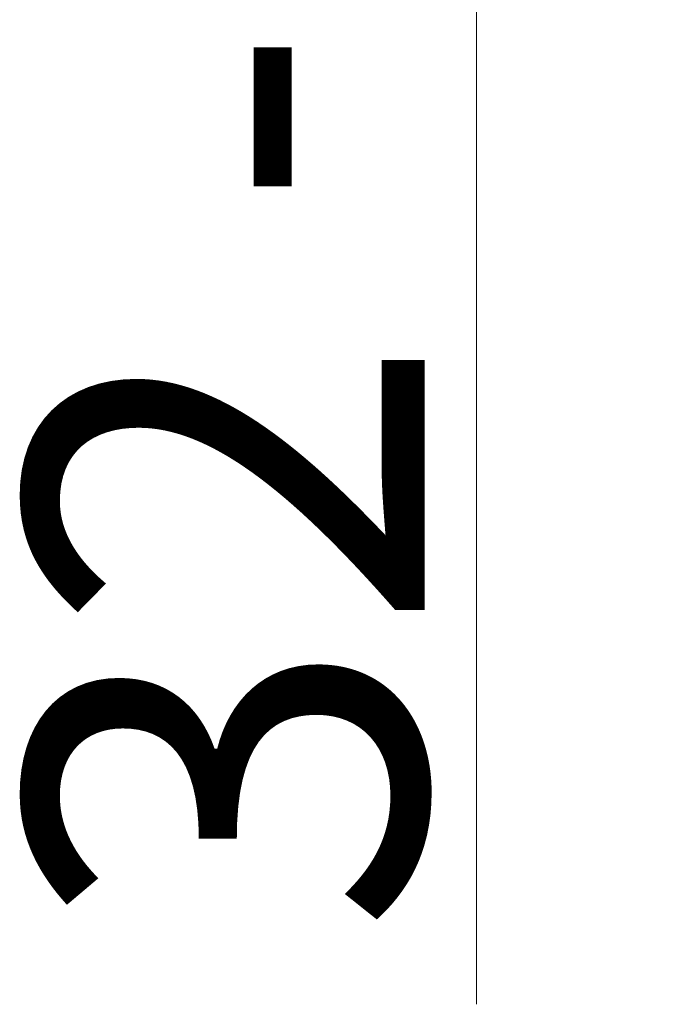
# Model space of a CAD drawing. Extents: x 10490 to 12979, y -256 to 3004.
# Drawn here: x 11765 to 11823, y 765 to 851 of the extents above; entities that cross this region are included whole.
import ezdxf

# ---------------------------------------------------------------- set-up
doc = ezdxf.new("R2010")
doc.units = 0
doc.header["$LTSCALE"] = 5
doc.layers.add('SLD-0', color=7, linetype='Continuous')
doc.styles.add('Brunner 2014', font='arial.ttf', dxfattribs={"height": 35})
doc.dimstyles.new('Brunner 2014', dxfattribs={"dimscale": 5, "dimtxt": 35, "dimasz": 5, "dimexe": 3.175, "dimexo": 0, "dimgap": 0.762, "dimtad": 1, "dimdec": 0, "dimrnd": 1e-08, "dimtxsty": 'Brunner 2014', "dimcen": 0.09, "dimdle": 10, "dimclrd": 7, "dimclre": 7, "dimclrt": 7, "dimadec": 1, "dimazin": 2, "dimtfac": 0.666667, "dimtdec": 0, "dimtmove": 0, "dimatfit": 3, "dimldrblk": 'Filled-1', "dimfxl": 1, "dimtolj": 1, "dimlwd": 5, "dimlwe": 5, "dimarcsym": 0})

# ---------------------------------------------------------------- blocks, each defined once
blk = doc.blocks.new('*D93')
at = {"layer": 'Defpoints', "color": 0, "lineweight": 5, "transparency": 16777216}
for p in [(12156.569, 1109.006), (11805.547, 977.006), (12139.072, 977.006)]:
    blk.add_point(p, dxfattribs=at)
at = {"layer": 'SLD-0', "color": 7, "linetype": 'Continuous', "lineweight": 5, "transparency": 16777216}
for p, q in [((12156.569, 1109.006), (11789.672, 1109.006)), ((11805.547, 1084.006), (11805.547, 1002.006)), ((12139.072, 977.006), (11789.672, 977.006)), ((11805.547, 977.006), (11805.547, 764.832))]:
    blk.add_line(p, q, dxfattribs=at)
at = {"layer": 'SLD-0', "color": 7, "lineweight": 5, "transparency": 16777216}
for points in [[(11801.38, 1084.006), (11809.713, 1084.006), (11805.547, 1109.006)], [(11801.38, 1002.006), (11809.713, 1002.006), (11805.547, 977.006)]]:
    blk.add_solid(points, dxfattribs=at)
at = {"layer": 'SLD-0', "color": 7, "lineweight": 15, "transparency": 16777216, "insert": (11765.973, 856.142), "char_height": 35, "attachment_point": 2, "rotation": 90, "style": 'Brunner 2014'}
blk.add_mtext('\\A1;32 - 134', dxfattribs=at)
blk = doc.blocks.new('Filled-1')
at = {"color": 0}
for p, q in [((0, 0), (-1, 0.1667)), ((-1, 0.1667), (-1, -0.1667)), ((-1, 0), (0, 0)), ((-1, -0.1667), (0, 0))]:
    blk.add_line(p, q, dxfattribs=at)
at = {"color": 0, "flags": 128}
blk.add_lwpolyline([(-1, -0.1667), (0, 0), (-1, 0.1667), (-1, -0.1667)], dxfattribs=at)
at = {"color": 0}
blk.add_solid([(-1, -0.1667), (0, 0), (-1, 0.1667), (-1, -0.1667)], dxfattribs=at)

msp = doc.modelspace()

# ---------------------------------------------------------------- dimensions: what is measured, and where the dimension line sits
at = {"layer": 'SLD-0', "lineweight": 15}
dim = msp.add_linear_dim(base=(11805.547, 977.006), p1=(12156.569, 1109.006), p2=(12139.072, 977.006), angle=90, text='32 - 134', dimstyle='Brunner 2014', dxfattribs=at)
dim.commit()
dim.dimension.update_dxf_attribs({"geometry": '*D93', "text_midpoint": (11805.547, 856.142), "dimtype": 160})

doc.saveas('drawing.dxf')
